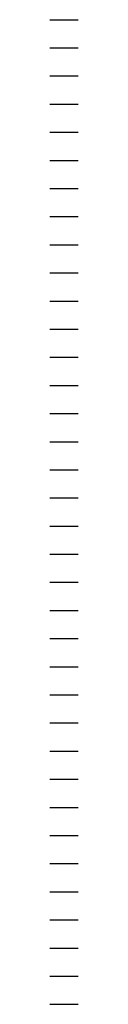
# Model space of a CAD drawing. Units: inches. Extents: x 16 to 514, y -13 to 1202.
# Drawn here: x 16 to 28, y 170 to 590 of the extents above; entities that cross this region are included whole.
import ezdxf

# ---------------------------------------------------------------- set-up
doc = ezdxf.new("R2010")
doc.units = ezdxf.units.IN
doc.header["$MEASUREMENT"] = 0
for name, color, linetype in [('151     Optional Weatherproof Membrane', 7, 'Continuous'), ('152 __________________________________________________________________________________________', 7, 'Continuous'), ('153 INSULATION SYSTEM (Select One)', 7, 'Continuous'), ('154     Rigid Insulation', 7, 'Continuous'), ('155          +Rigid Insulation (2nd Layer)', 7, 'Continuous'), ('156               ++Rigid Insulation (3rd Layer)', 7, 'Continuous'), ('157     +Coverboard', 7, 'Continuous'), ('158     +Thermal Barrier', 7, 'Continuous'), ('159', 7, 'Continuous'), ('160     Lightweight Insulating Concrete', 7, 'Continuous'), ('161          +Base Sheet-Anchor Sheet', 7, 'Continuous'), ('162               ++Extend Vertically', 7, 'Continuous'), ('163 __________________________________________________________________________________________', 7, 'Continuous'), ('164 BASE SHEET-VAPOR RETARDER (Select All That Apply)', 7, 'Continuous'), ('165      Base Sheet-Anchor Sheet', 7, 'Continuous'), ('166          +Extend  Vertically', 7, 'Continuous'), ('167', 7, 'Continuous'), ('168     Vapor Retarder-Air Barrier', 7, 'Continuous'), ('169          +Extend   Vertically', 7, 'Continuous'), ('170 __________________________________________________________________________________________', 7, 'Continuous'), ('171 DECK TYPE (Select One)', 7, 'Continuous'), ('172     Cementitious Wood Fiber', 7, 'Continuous'), ('173', 7, 'Continuous'), ('174     Concrete', 7, 'Continuous'), ('175', 7, 'Continuous'), ('176     Gypsum', 7, 'Continuous'), ('177', 7, 'Continuous'), ('178     Lightweight Concrete With Form Deck', 7, 'Continuous'), ('179', 7, 'Continuous'), ('180     Steel', 7, 'Continuous'), ('181', 7, 'Continuous'), ('182     Steel With Thermal Barrier', 7, 'Continuous'), ('183', 7, 'Continuous'), ('184     Wood', 7, 'Continuous'), ('185', 7, 'Continuous'), ('186     Wood With Thermal Barrier', 7, 'Continuous')]:
    doc.layers.add(name, color=color, linetype=linetype)

msp = doc.modelspace()

# ---------------------------------------------------------------- linework, layer by layer
at = {"layer": '151     Optional Weatherproof Membrane'}
msp.add_line((16.49, 589.92), (28.49, 589.92), dxfattribs=at)
at = {"layer": '152 __________________________________________________________________________________________'}
msp.add_line((16.49, 577.92), (28.49, 577.92), dxfattribs=at)
at = {"layer": '153 INSULATION SYSTEM (Select One)'}
msp.add_line((16.49, 565.92), (28.49, 565.92), dxfattribs=at)
at = {"layer": '154     Rigid Insulation'}
msp.add_line((16.49, 553.92), (28.49, 553.92), dxfattribs=at)
at = {"layer": '155          +Rigid Insulation (2nd Layer)'}
msp.add_line((16.49, 541.92), (28.49, 541.92), dxfattribs=at)
at = {"layer": '156               ++Rigid Insulation (3rd Layer)'}
msp.add_line((16.49, 529.92), (28.49, 529.92), dxfattribs=at)
at = {"layer": '157     +Coverboard'}
msp.add_line((16.49, 517.92), (28.49, 517.92), dxfattribs=at)
at = {"layer": '158     +Thermal Barrier'}
msp.add_line((16.49, 505.92), (28.49, 505.92), dxfattribs=at)
at = {"layer": '159'}
msp.add_line((16.49, 493.92), (28.49, 493.92), dxfattribs=at)
at = {"layer": '160     Lightweight Insulating Concrete'}
msp.add_line((16.49, 481.92), (28.49, 481.92), dxfattribs=at)
at = {"layer": '161          +Base Sheet-Anchor Sheet'}
msp.add_line((16.49, 469.92), (28.49, 469.92), dxfattribs=at)
at = {"layer": '162               ++Extend Vertically'}
msp.add_line((16.49, 457.92), (28.49, 457.92), dxfattribs=at)
at = {"layer": '163 __________________________________________________________________________________________'}
msp.add_line((16.49, 445.92), (28.49, 445.92), dxfattribs=at)
at = {"layer": '164 BASE SHEET-VAPOR RETARDER (Select All That Apply)'}
msp.add_line((16.49, 433.92), (28.49, 433.92), dxfattribs=at)
at = {"layer": '165      Base Sheet-Anchor Sheet'}
msp.add_line((16.49, 421.92), (28.49, 421.92), dxfattribs=at)
at = {"layer": '166          +Extend  Vertically'}
msp.add_line((16.49, 409.92), (28.49, 409.92), dxfattribs=at)
at = {"layer": '167'}
msp.add_line((16.49, 397.92), (28.49, 397.92), dxfattribs=at)
at = {"layer": '168     Vapor Retarder-Air Barrier'}
msp.add_line((16.49, 385.92), (28.49, 385.92), dxfattribs=at)
at = {"layer": '169          +Extend   Vertically'}
msp.add_line((16.49, 373.92), (28.49, 373.92), dxfattribs=at)
at = {"layer": '170 __________________________________________________________________________________________'}
msp.add_line((16.49, 361.92), (28.49, 361.92), dxfattribs=at)
at = {"layer": '171 DECK TYPE (Select One)'}
msp.add_line((16.49, 349.92), (28.49, 349.92), dxfattribs=at)
at = {"layer": '172     Cementitious Wood Fiber'}
msp.add_line((16.49, 337.92), (28.49, 337.92), dxfattribs=at)
at = {"layer": '173'}
msp.add_line((16.49, 325.92), (28.49, 325.92), dxfattribs=at)
at = {"layer": '174     Concrete'}
msp.add_line((16.49, 313.92), (28.49, 313.92), dxfattribs=at)
at = {"layer": '175'}
msp.add_line((16.49, 301.92), (28.49, 301.92), dxfattribs=at)
at = {"layer": '176     Gypsum'}
msp.add_line((16.49, 289.92), (28.49, 289.92), dxfattribs=at)
at = {"layer": '177'}
msp.add_line((16.49, 277.92), (28.49, 277.92), dxfattribs=at)
at = {"layer": '178     Lightweight Concrete With Form Deck'}
msp.add_line((16.49, 265.92), (28.49, 265.92), dxfattribs=at)
at = {"layer": '179'}
msp.add_line((16.49, 253.92), (28.49, 253.92), dxfattribs=at)
at = {"layer": '180     Steel'}
msp.add_line((16.49, 241.92), (28.49, 241.92), dxfattribs=at)
at = {"layer": '181'}
msp.add_line((16.49, 229.92), (28.49, 229.92), dxfattribs=at)
at = {"layer": '182     Steel With Thermal Barrier'}
msp.add_line((16.49, 217.92), (28.49, 217.92), dxfattribs=at)
at = {"layer": '183'}
msp.add_line((16.49, 205.92), (28.49, 205.92), dxfattribs=at)
at = {"layer": '184     Wood'}
msp.add_line((16.49, 193.92), (28.49, 193.92), dxfattribs=at)
at = {"layer": '185'}
msp.add_line((16.49, 181.92), (28.49, 181.92), dxfattribs=at)
at = {"layer": '186     Wood With Thermal Barrier'}
msp.add_line((16.49, 169.92), (28.49, 169.92), dxfattribs=at)

doc.saveas('drawing.dxf')
